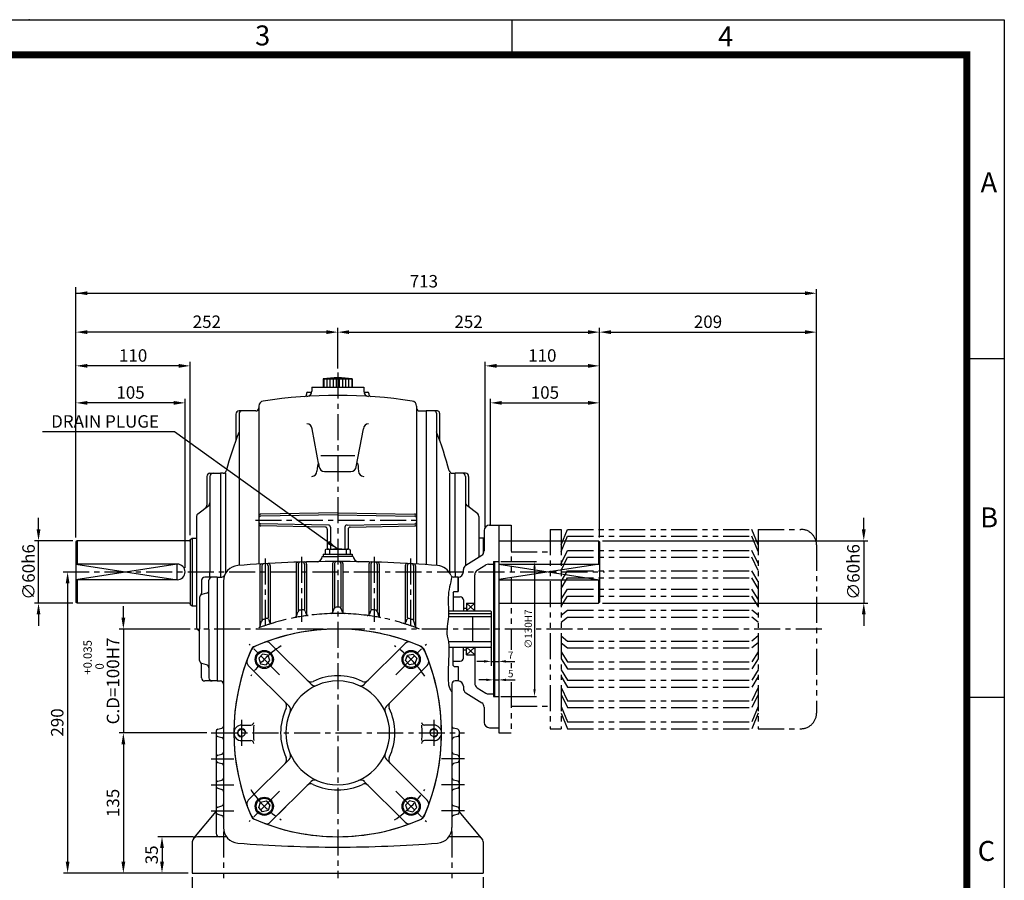
# Model space of a CAD drawing. Extents: x 5 to 1901, y 5 to 1311.
# Drawn here: x 953 to 1901, y 482 to 1311 of the extents above; entities that cross this region are included whole.
import ezdxf

# ---------------------------------------------------------------- set-up
doc = ezdxf.new("R2010")
doc.units = 0
doc.header["$LTSCALE"] = 20
doc.header["$MEASUREMENT"] = 0
for name, pattern in [('CENTER', [2, 1.25, -0.25, 0.25, -0.25]), ('DASHED', [0.75, 0.5, -0.25]), ('PHANTOM', [2.5, 1.25, -0.25, 0.25, -0.25, 0.25, -0.25])]:
    doc.linetypes.add(name, pattern=pattern)
doc.layers.get('0').update_dxf_attribs({"color": 1, "linetype": 'CONTINUOUS'})
for name, color, linetype in [('02', 1, 'PHANTOM'), ('1', 3, 'CONTINUOUS'), ('2', 1, 'DASHED'), ('3', 1, 'CENTER'), ('4', 1, 'PHANTOM')]:
    doc.layers.add(name, color=color, linetype=linetype)
doc.styles.add('ROMANS', font='romans.shx')
doc.styles.get("Standard").update_dxf_attribs({"font": 'simplex.shx'})
doc.dimstyles.get("Standard").update_dxf_attribs({"dimtxt": 0.18, "dimasz": 0.18, "dimexe": 0.18, "dimexo": 0.0625, "dimgap": 0.09, "dimtad": 0, "dimtih": 1, "dimtoh": 1, "dimdec": 4, "dimzin": 0, "dimtxsty": 'STANDARD', "dimcen": 0.09, "dimazin": 3, "dimtfac": 1, "dimtdec": 4, "dimtofl": 0, "dimtmove": 0, "dimatfit": 3, "dimtolj": 1, "dimtzin": 0})

msp = doc.modelspace()

# ---------------------------------------------------------------- linework, layer by layer
at = {"color": 2}
for p, q in [((5, 1310.6), (1901, 1310.6)), ((1427, 1276.38), (1427, 1310.24)), ((1901, 1310.6), (1901, 5)), ((1864.84, 984.2), (1901, 984.2)), ((1416.2, 788.75), (1450.68, 788.75)), ((1448.68, 781.75), (1448.68, 665.75)), ((1407.2, 688.46), (1407.2, 706.2)), ((1400.2, 692.6), (1393.2, 692.6)), ((1407.2, 692.6), (1414.2, 692.6)), ((1421.2, 692.6), (1429.74, 692.6)), ((1402.2, 674.79), (1395.2, 674.79)), ((1409.2, 674.79), (1414.2, 674.79)), ((1421.2, 674.79), (1429.95, 674.79)), ((1416.2, 658.75), (1450.68, 658.75)), ((1864.84, 658.16), (1901, 658.16))]:
    msp.add_line(p, q, dxfattribs=at)
for p, q in [((1007.2, 811.75), (1007.2, 1052.93)), ((1007.2, 1047.15), (1709.2, 1047.15)), ((1720.2, 1013.69), (1720.2, 1051.15)), ((1248.2, 1009.69), (1018.2, 1009.69)), ((1259.2, 974.75), (1259.2, 1013.69)), ((1270.2, 1009.69), (1500.2, 1009.69)), ((1511.2, 811.75), (1511.2, 1013.69)), ((1522.2, 1009.69), (1709.2, 1009.69)), ((1720.2, 808.75), (1720.2, 1013.69)), ((1106.2, 977.21), (1018.2, 977.21)), ((1117.2, 814.1), (1117.2, 981.21)), ((1401.2, 821.75), (1401.2, 981.21)), ((1412.2, 977.21), (1500.2, 977.21)), ((1101.2, 941.57), (1018.2, 941.57)), ((1112.2, 782.75), (1112.2, 945.57)), ((1406.2, 823.75), (1406.2, 945.57)), ((1417.2, 941.57), (1500.2, 941.57)), ((971.13, 819.75), (971.13, 830.75)), ((1765.69, 819.75), (1765.69, 830.75)), ((1004.2, 808.75), (967.13, 808.75)), ((971.13, 748.75), (971.13, 808.75)), ((1514.2, 808.75), (1769.69, 808.75)), ((1765.69, 808.75), (1765.69, 748.75)), ((1104.7, 786.25), (1007.2, 771.25)), ((1007.2, 786.25), (1104.7, 771.25)), ((1104.7, 771.25), (1104.7, 786.25)), ((1511.2, 786.25), (1414.2, 771.33)), ((1414.2, 786.17), (1511.2, 771.25)), ((999.14, 767.75), (999.14, 499.75)), ((1004.2, 748.75), (967.13, 748.75)), ((1052.82, 734.75), (1052.82, 745.75)), ((1514.2, 748.75), (1769.69, 748.75)), ((971.13, 737.75), (971.13, 726.75)), ((1765.69, 737.75), (1765.69, 726.75)), ((1117.2, 723.75), (1048.82, 723.75)), ((1052.82, 723.75), (1052.82, 623.75)), ((1133.2, 623.75), (1048.82, 623.75)), ((1052.82, 612.75), (1052.82, 499.75)), ((1052.82, 612.75), (1052.82, 601.75)), ((1120.2, 523.75), (1086.03, 523.75)), ((1090.03, 512.75), (1090.03, 499.75)), ((1048.82, 488.75), (995.14, 488.75)), ((1086.03, 488.75), (1048.82, 488.75)), ((1115.2, 488.75), (1086.03, 488.75)), ((1119.2, 484.75), (1119.2, 449.92)), ((1399.2, 484.75), (1399.2, 449.92))]:
    msp.add_line(p, q)
msp.add_lwpolyline([(42.08, 1276.74, 6.8, 6.8, 0), (1864.84, 1276.74, 6.8, 6.8, 0), (1864.84, 40.35, 6.8, 6.8, 0), (42.08, 40.35, 6.8, 6.8, 0), (42.08, 1280.14, 6.8, 6.8, 0)], format="xyseb")
msp.add_open_spline([(1369.19, 774.26), (1367.51, 767.63), (1364.76, 756.75), (1365.95, 743.74), (1365.94, 731.28), (1363.17, 721.27), (1365.92, 711.67), (1366.76, 697.3), (1364.45, 682.46), (1366.2, 667.33), (1368.35, 664.15), (1369.2, 663.12)], degree=3, knots=[0, 0, 0, 0, 20.333086, 33.341942, 38.842384, 57.795003, 62.986117, 68.506547, 100.780872, 108.474946, 112.49893, 112.49893, 112.49893, 112.49893])
msp.add_point((961.98, 1310.6), dxfattribs=at)
for points in [[(1018.2, 1048.98), (1018.2, 1045.32), (1007.2, 1047.15)], [(1709.2, 1048.98), (1709.2, 1045.32), (1720.2, 1047.15)], [(1018.2, 1011.52), (1018.2, 1007.85), (1007.2, 1009.69)], [(1248.2, 1011.52), (1248.2, 1007.85), (1259.2, 1009.69)], [(1270.2, 1011.52), (1270.2, 1007.85), (1259.2, 1009.69)], [(1500.2, 1011.52), (1500.2, 1007.85), (1511.2, 1009.69)], [(1522.2, 1011.52), (1522.2, 1007.85), (1511.2, 1009.69)], [(1709.2, 1011.52), (1709.2, 1007.85), (1720.2, 1009.69)], [(1018.2, 979.04), (1018.2, 975.38), (1007.2, 977.21)], [(1106.2, 979.04), (1106.2, 975.38), (1117.2, 977.21)], [(1412.2, 979.04), (1412.2, 975.38), (1401.2, 977.21)], [(1500.2, 979.04), (1500.2, 975.38), (1511.2, 977.21)], [(1018.2, 943.4), (1018.2, 939.74), (1007.2, 941.57)], [(1101.2, 943.4), (1101.2, 939.74), (1112.2, 941.57)], [(1417.2, 943.4), (1417.2, 939.74), (1406.2, 941.57)], [(1500.2, 943.4), (1500.2, 939.74), (1511.2, 941.57)], [(972.97, 819.75), (969.3, 819.75), (971.13, 808.75)], [(1763.85, 819.75), (1767.52, 819.75), (1765.69, 808.75)], [(997.3, 767.75), (1000.97, 767.75), (999.14, 778.75)], [(972.97, 737.75), (969.3, 737.75), (971.13, 748.75)], [(1763.85, 737.75), (1767.52, 737.75), (1765.69, 748.75)], [(1050.98, 734.75), (1054.65, 734.75), (1052.82, 723.75)], [(1050.98, 612.75), (1054.65, 612.75), (1052.82, 623.75)], [(1050.98, 612.75), (1054.65, 612.75), (1052.82, 623.75)], [(1088.2, 512.75), (1091.87, 512.75), (1090.03, 523.75)], [(997.3, 499.75), (1000.97, 499.75), (999.14, 488.75)], [(1050.98, 499.75), (1054.65, 499.75), (1052.82, 488.75)], [(1088.2, 499.75), (1091.87, 499.75), (1090.03, 488.75)]]:
    msp.add_solid(points)
for points in [[(1447.52, 781.75), (1449.85, 781.75), (1448.68, 788.75)], [(1400.2, 693.77), (1400.2, 691.43), (1407.2, 692.6)], [(1421.2, 693.77), (1421.2, 691.43), (1414.2, 692.6)], [(1402.2, 675.95), (1402.2, 673.62), (1409.2, 674.79)], [(1421.2, 675.95), (1421.2, 673.62), (1414.2, 674.79)], [(1447.52, 665.75), (1449.85, 665.75), (1448.68, 658.75)]]:
    msp.add_solid(points, dxfattribs=at)
at = {"layer": '02'}
msp.add_line((1474.44, 730.42), (1480.36, 735.29), dxfattribs=at)
at = {"layer": '1'}
for p, q in [((1245.2, 964.75), (1273.2, 964.75)), ((1245.2, 964.75), (1245.2, 956.75)), ((1245.7, 964.75), (1245.7, 956.75)), ((1248.7, 964.75), (1248.7, 956.75)), ((1251.7, 964.75), (1251.7, 956.75)), ((1254.7, 964.75), (1254.7, 956.75)), ((1257.7, 964.75), (1257.7, 956.75)), ((1260.7, 964.75), (1260.7, 956.75)), ((1263.7, 964.75), (1263.7, 956.75)), ((1266.7, 964.75), (1266.7, 956.75)), ((1269.7, 964.75), (1269.7, 956.75)), ((1272.7, 964.75), (1272.7, 956.75)), ((1273.2, 964.75), (1273.2, 956.75)), ((1229.2, 950.74), (1229.2, 949.69)), ((1230.2, 951.74), (1234, 951.74)), ((1234.2, 956.75), (1284.2, 956.75)), ((1234.2, 956.75), (1234.2, 952.82)), ((1284.2, 956.75), (1284.2, 952.82)), ((1284.4, 951.74), (1288.2, 951.74)), ((1289.2, 950.74), (1289.2, 949.69)), ((1161.2, 930.75), (1161.2, 905.76)), ((1180.2, 933.75), (1164.2, 933.75)), ((1164.2, 930.75), (1164.2, 784.98)), ((1183.2, 938.41), (1183.2, 786.34)), ((1335.2, 938.41), (1335.2, 786.34)), ((1338.2, 933.75), (1344.2, 933.75)), ((1344.2, 933.75), (1344.2, 785.74)), ((1355.2, 933.75), (1344.2, 933.75)), ((1354.2, 931.75), (1354.2, 784.98)), ((1357.2, 931.75), (1357.2, 905.48)), ((1241.45, 880.08), (1234.46, 916.58)), ((1276.96, 880.08), (1283.95, 916.58)), ((1242.86, 890.9), (1275.55, 890.9)), ((1136.2, 873.75), (1146.2, 873.75)), ((1146.2, 873.75), (1146.2, 773.75)), ((1148.9, 873.75), (1146.2, 873.75)), ((1151.2, 873.75), (1151.2, 777.42)), ((1246.44, 875.36), (1271.97, 875.36)), ((1367.2, 778.75), (1367.2, 873.75)), ((1369.51, 873.75), (1372.2, 873.75)), ((1382.2, 873.75), (1372.2, 873.75)), ((1372.2, 778.75), (1372.2, 873.75)), ((1133.2, 870.75), (1133.2, 842.92)), ((1136.2, 870.75), (1136.2, 778.75)), ((1382.2, 870.75), (1382.2, 785)), ((1385.2, 870.75), (1385.2, 842.92)), ((1124.37, 834.65), (1135.03, 842.85)), ((1259.2, 835.75), (1185.17, 834.46)), ((1259.2, 835.75), (1333.24, 834.46)), ((1394.03, 834.65), (1383.37, 842.85)), ((1123.2, 832.27), (1123.2, 738.75)), ((1259.2, 833.75), (1185.17, 832.46)), ((1250.24, 823.91), (1185.17, 825.04)), ((1259.2, 833.75), (1333.24, 832.46)), ((1268.17, 823.91), (1333.24, 825.04)), ((1395.2, 832.27), (1395.2, 793.12)), ((1247.24, 821.96), (1185.17, 823.04)), ((1249.2, 819.96), (1249.2, 800.75)), ((1252.2, 821.91), (1252.2, 800.75)), ((1266.2, 821.91), (1266.2, 800.75)), ((1269.2, 819.96), (1269.2, 800.75)), ((1271.17, 821.96), (1333.24, 823.04)), ((1400.2, 818.75), (1400.2, 799.02)), ((1405.2, 823.75), (1414.2, 823.75)), ((1414.2, 823.75), (1414.2, 628.75)), ((1008.2, 808.75), (1007.2, 807.75)), ((1007.2, 807.75), (1007.2, 749.75)), ((1116.2, 808.75), (1008.2, 808.75)), ((1008.2, 808.75), (1008.2, 786.25)), ((1117.2, 810.1), (1119.2, 811.25)), ((1117.2, 810.1), (1117.2, 747.41)), ((1119.2, 811.25), (1119.2, 746.25)), ((1119.2, 811.25), (1123.2, 811.25)), ((1399.2, 811.25), (1395.2, 811.25)), ((1399.2, 811.25), (1399.2, 796.02)), ((1400.2, 810.67), (1399.2, 811.25)), ((1414.2, 808.75), (1510.2, 808.75)), ((1510.2, 808.75), (1510.2, 786.25)), ((1510.2, 808.75), (1511.2, 807.75)), ((1511.2, 807.75), (1511.2, 749.75)), ((1247.75, 800.43), (1247.2, 800.12)), ((1247.2, 800.12), (1247.2, 795.75)), ((1249.2, 800.75), (1269.2, 800.75)), ((1251.2, 800.12), (1251.2, 795.75)), ((1267.2, 800.12), (1267.2, 795.75)), ((1270.65, 800.43), (1271.2, 800.12)), ((1271.2, 800.12), (1271.2, 795.75)), ((1244.2, 793.75), (1244.2, 793.58)), ((1244.2, 793.75), (1259.2, 793.75)), ((1245.2, 795.75), (1273.2, 795.75)), ((1245.2, 795.75), (1245.2, 793.75)), ((1274.2, 793.75), (1259.2, 793.75)), ((1273.2, 795.75), (1273.2, 793.75)), ((1274.2, 793.75), (1274.2, 793.58)), ((1382.55, 785.22), (1397.85, 794.78)), ((1409.2, 788.75), (1409.2, 658.75)), ((1409.2, 788.75), (1414.2, 788.75)), ((1410.2, 788.75), (1410.2, 658.75)), ((1410.2, 788.75), (1414.2, 788.75)), ((1104.7, 786.25), (1007.2, 786.25)), ((1136.2, 773.75), (1136.2, 778.75)), ((1184.2, 784.52), (1184.2, 725.64)), ((1186.2, 784.65), (1186.2, 732.46)), ((1192.2, 784.76), (1192.2, 734.46)), ((1194.2, 784.88), (1194.2, 729.62)), ((1219.2, 786.15), (1219.2, 735.48)), ((1221.2, 786.21), (1221.2, 741.57)), ((1227.2, 786.27), (1227.2, 742.53)), ((1229.2, 786.32), (1229.2, 737.39)), ((1254.2, 786.75), (1254.2, 739.29)), ((1256.2, 786.75), (1256.2, 744.84)), ((1262.2, 786.75), (1262.2, 744.84)), ((1264.2, 786.75), (1264.2, 739.29)), ((1289.2, 786.32), (1289.2, 737.39)), ((1291.2, 786.27), (1291.2, 742.53)), ((1297.2, 786.21), (1297.2, 741.57)), ((1299.2, 786.15), (1299.2, 735.48)), ((1324.2, 784.88), (1324.2, 729.62)), ((1326.2, 784.76), (1326.2, 734.46)), ((1332.2, 784.65), (1332.2, 732.46)), ((1334.2, 784.52), (1334.2, 725.64)), ((1367.2, 778.75), (1367.2, 777.42)), ((1372.2, 778.75), (1372.2, 773.75)), ((1380.2, 778.75), (1380.2, 780.98)), ((1393.55, 780.3), (1401.85, 785.49)), ((1404.5, 786.25), (1409.2, 786.25)), ((1414.2, 786.25), (1511.2, 786.25)), ((1104.7, 771.25), (1007.2, 771.25)), ((1008.2, 771.25), (1008.2, 748.75)), ((1128.2, 770.75), (1128.2, 758.44)), ((1143.2, 773.75), (1131.2, 773.75)), ((1135.2, 723.75), (1135.2, 770.75)), ((1143.2, 773.75), (1143.2, 673.75)), ((1143.2, 773.75), (1147.54, 773.75)), ((1149.2, 769.94), (1149.2, 532.57)), ((1375.2, 773.75), (1370.86, 773.75)), ((1375.2, 773.75), (1373.18, 773.75)), ((1375.2, 759.75), (1375.2, 773.75)), ((1375.2, 773.75), (1375.2, 759.75)), ((1375.2, 773.75), (1375.2, 773.75)), ((1375.2, 773.75), (1375.2, 773.75)), ((1391.2, 741.25), (1391.2, 776.06)), ((1414.2, 771.25), (1511.2, 771.25)), ((1510.2, 771.25), (1510.2, 748.75)), ((1135.2, 760.81), (1135.19, 760.8)), ((1370.2, 758.75), (1371.2, 759.75)), ((1370.2, 758.75), (1370.2, 741.25)), ((1371.2, 759.75), (1375.2, 759.75)), ((1008.2, 748.75), (1007.2, 749.75)), ((1126.2, 753.97), (1126.2, 723.75)), ((1133.01, 758.14), (1128.4, 756.86)), ((1370.2, 754.75), (1377.2, 754.75)), ((1380.2, 751.75), (1380.2, 741.25)), ((1510.2, 748.75), (1511.2, 749.75)), ((1116.2, 748.75), (1008.2, 748.75)), ((1117.2, 747.41), (1119.2, 746.25)), ((1119.2, 746.25), (1123.2, 746.25)), ((1219.55, 736.15), (1220.84, 740.39)), ((1227.74, 740.95), (1228.67, 738.21)), ((1254.64, 740.04), (1255.76, 743.47)), ((1263.77, 740.04), (1262.65, 743.47)), ((1290.66, 740.95), (1289.73, 738.21)), ((1298.85, 736.15), (1297.56, 740.39)), ((1365.9, 741.25), (1406.2, 741.25)), ((1380.2, 743.75), (1383.2, 743.75)), ((1383.2, 748.75), (1391.2, 741.25)), ((1391.2, 748.75), (1383.2, 741.25)), ((1383.2, 748.75), (1383.2, 741.25)), ((1383.2, 748.75), (1391.2, 748.75)), ((1406.2, 741.25), (1407.2, 740.25)), ((1407.2, 707.25), (1407.2, 740.25)), ((1414.2, 748.75), (1510.2, 748.75)), ((1123.2, 738.75), (1123.2, 725.23)), ((1184.47, 726.23), (1185.92, 731.45)), ((1192.84, 732.61), (1193.57, 730.52)), ((1325.56, 732.61), (1324.84, 730.52)), ((1333.93, 726.23), (1332.48, 731.45)), ((1365.83, 735.75), (1407.2, 735.75)), ((1365.87, 738.75), (1407.2, 738.75)), ((1389.35, 711.75), (1389.35, 735.75)), ((1124.37, 722.85), (1126.2, 721.44)), ((1126.2, 693.53), (1126.2, 723.75)), ((1135.2, 723.75), (1135.2, 676.75)), ((1365.7, 711.75), (1407.2, 711.75)), ((1233.58, 670.59), (1194.29, 709.88)), ((1284.82, 670.59), (1324.12, 709.88)), ((1366.18, 706.25), (1406.2, 706.25)), ((1370.2, 688.75), (1370.2, 706.25)), ((1380.2, 695.75), (1380.2, 706.25)), ((1380.2, 703.75), (1383.2, 703.75)), ((1391.2, 698.75), (1383.2, 706.25)), ((1383.2, 698.75), (1391.2, 706.25)), ((1383.2, 698.75), (1383.2, 706.25)), ((1391.2, 706.25), (1391.2, 671.44)), ((1407.2, 707.25), (1406.2, 706.25)), ((1370.2, 692.75), (1377.2, 692.75)), ((1383.2, 698.75), (1391.2, 698.75)), ((1128.2, 676.75), (1128.2, 689.06)), ((1133.01, 689.36), (1128.4, 690.64)), ((1135.2, 686.69), (1135.19, 686.7)), ((1212.37, 649.37), (1173.08, 688.66)), ((1306.04, 649.37), (1345.33, 688.66)), ((1370.2, 688.75), (1371.2, 687.75)), ((1371.2, 687.75), (1375.2, 687.75)), ((1375.2, 687.75), (1375.2, 673.75)), ((1375.2, 687.75), (1375.2, 673.75)), ((1143.2, 673.75), (1131.2, 673.75)), ((1143.2, 673.75), (1146.2, 673.75)), ((1375.2, 673.75), (1372.2, 673.75)), ((1369.2, 670.75), (1369.2, 532.57)), ((1380.2, 668.75), (1380.2, 666.52)), ((1393.55, 667.2), (1401.85, 662.01)), ((1382.55, 662.28), (1397.85, 652.72)), ((1404.5, 661.25), (1409.2, 661.25)), ((1409.2, 658.75), (1414.2, 658.75)), ((1410.2, 658.75), (1414.2, 658.75)), ((1400.2, 648.48), (1400.2, 633.75)), ((1143.65, 627.17), (1147.75, 628.34)), ((1166.7, 631.25), (1175.61, 631.25)), ((1351.7, 631.25), (1342.8, 631.25)), ((1374.75, 627.17), (1370.65, 628.34)), ((1405.2, 628.75), (1414.2, 628.75)), ((1142.2, 625.24), (1142.2, 526.75)), ((1143.65, 620.34), (1147.75, 619.17)), ((1166.7, 616.25), (1175.61, 616.25)), ((1351.7, 616.25), (1342.8, 616.25)), ((1374.75, 620.34), (1370.65, 619.17)), ((1376.2, 625.24), (1376.2, 547.26)), ((1143.65, 602.17), (1147.75, 603.34)), ((1212.37, 598.13), (1173.08, 558.84)), ((1306.04, 598.13), (1345.33, 558.84)), ((1374.75, 602.17), (1370.65, 603.34)), ((1143.65, 595.34), (1147.75, 594.17)), ((1374.75, 595.34), (1370.65, 594.17)), ((1143.65, 577.17), (1147.75, 578.34)), ((1374.75, 577.17), (1370.65, 578.34)), ((1143.65, 570.34), (1147.75, 569.17)), ((1233.58, 576.92), (1194.29, 537.62)), ((1284.82, 576.92), (1324.12, 537.62)), ((1374.75, 570.34), (1370.65, 569.17)), ((1143.65, 552.17), (1147.75, 553.34)), ((1374.75, 552.17), (1370.65, 553.34)), ((1120.67, 522.29), (1142.2, 547.95)), ((1143.65, 545.34), (1147.75, 544.17)), ((1374.75, 545.34), (1370.65, 544.17)), ((1397.74, 522.29), (1376.2, 547.95)), ((1152.07, 523.75), (1124.2, 523.75)), ((1394.2, 523.75), (1366.34, 523.75)), ((1119.2, 518.75), (1119.2, 488.75)), ((1399.2, 518.75), (1399.2, 488.75)), ((1119.2, 488.75), (1399.2, 488.75))]:
    msp.add_line(p, q, dxfattribs=at)
for points in [[(1193.87, 693.32), (1192.17, 698.55), (1186.79, 699.69), (1183.11, 695.6), (1184.81, 690.37), (1190.19, 689.23)], [(1324.54, 693.32), (1326.24, 698.55), (1331.61, 699.69), (1335.29, 695.6), (1333.59, 690.37), (1328.21, 689.23)], [(1193.87, 554.18), (1192.17, 548.95), (1186.79, 547.81), (1183.11, 551.9), (1184.81, 557.13), (1190.19, 558.27)], [(1324.54, 554.18), (1326.24, 548.95), (1331.61, 547.81), (1335.29, 551.9), (1333.59, 557.13), (1328.21, 558.27)]]:
    msp.add_lwpolyline(points, close=True, dxfattribs=at)
for centre, radius in [((1188.49, 694.46), 8.75), ((1188.49, 694.46), 7.75), ((1329.91, 694.46), 8.75), ((1329.91, 694.46), 7.75), ((1166.7, 623.75), 3.5), ((1351.7, 623.75), 3.5), ((1188.49, 553.04), 8.75), ((1188.49, 553.04), 7.75), ((1329.91, 553.04), 8.75), ((1329.91, 553.04), 7.75)]:
    msp.add_circle(centre, radius, dxfattribs=at)
for centre, radius, start, end in [((1259.2, 867.25), 98.5, 81.82877, 98.17123), ((1259.2, 468.75), 480, 81.40357, 98.59643), ((1227.2, 949.69), 2, 273.80667, 0), ((1230.2, 950.74), 1, 90, 180), ((1229.2, 952.82), 5, 273.54633, 0), ((1289.2, 952.82), 5, 180, 266.45367), ((1288.2, 950.74), 1, 0, 90), ((1291.2, 949.69), 2, 180, 266.19333), ((1188.2, 938.41), 5, 98.59643, 180), ((1330.2, 938.41), 5, 0, 81.40357), ((1164.2, 930.75), 3, 90, 180), ((1167.2, 930.75), 3, 90, 180), ((1180.2, 936.75), 3, 270, 0), ((1338.2, 936.75), 3, 180, 270), ((1352.2, 931.75), 2, 0, 90), ((1355.2, 931.75), 2, 0, 90), ((1229.47, 916.31), 5, 3.11401, 90), ((1288.94, 916.31), 5, 90, 176.88599), ((1511.55, 778.75), 372.66, 158.76082, 164.878), ((1006.86, 778.75), 372.66, 15.122, 21.23918), ((1136.2, 870.75), 3, 90, 180), ((1139.2, 870.75), 3, 90, 180), ((1148.9, 876.75), 3, 270, 344.878), ((1234.2, 875.76), 5, 270, 0), ((1246.44, 880.36), 5, 183.11401, 270), ((1271.97, 880.36), 5, 270, 356.88599), ((1284.2, 875.76), 5, 180, 270), ((1369.51, 876.75), 3, 195.122, 270), ((1379.2, 870.75), 3, 360, 90), ((1382.2, 870.75), 3, 0, 90), ((1133.2, 845.23), 3, 307.56859, 0), ((1385.2, 845.23), 3, 180, 232.43141), ((1126.2, 832.27), 3, 127.56859, 180), ((1130.2, 842.92), 3, 307.56859, 360), ((1185.2, 832.46), 2, 91, 180), ((1333.2, 832.46), 2, 360, 89), ((1388.2, 842.92), 3, 180, 232.43141), ((1392.2, 832.27), 3, 0, 52.43141), ((1185.2, 830.46), 2, 91, 180), ((1185.2, 827.04), 2, 180, 269), ((1185.2, 825.04), 2, 180, 269), ((1333.2, 830.46), 2, 0, 89), ((1333.2, 827.04), 2, 271, 0), ((1333.2, 825.04), 2, 271, 0), ((1247.2, 819.96), 2, 0, 89), ((1250.2, 821.91), 2, 0, 89), ((1268.2, 821.91), 2, 91, 180), ((1271.2, 819.96), 2, 91, 180), ((1405.2, 818.75), 5, 90, 180), ((1116.2, 809.75), 1, 270, 0), ((1249.2, 797.29), 3.46, 54.73561, 114.73561), ((1259.2, 750.09), 50.66, 80.91372, 99.08628), ((1269.2, 797.29), 3.46, 65.26439, 125.26439), ((1395.2, 799.02), 5, 302.00538, 0), ((1259.2, -411.25), 1200, 90, 94.59827), ((1192.2, 784.88), 2, 0, 93.20603), ((1221.2, 786.15), 2, 91.8177, 180), ((1223.2, 786.21), 2, 91.722, 180), ((1225.2, 786.27), 2, 0, 91.62631), ((1227.2, 786.32), 2, 0, 91.53062), ((1239.2, 793.58), 5, 270.95101, 0), ((1256.2, 786.75), 2, 90.14348, 180), ((1258.2, 786.75), 2, 90.04783, 180), ((1259.2, -411.25), 1200, 85.40173, 90), ((1260.2, 786.75), 2, 0, 89.95217), ((1262.2, 786.75), 2, 0, 89.85652), ((1279.2, 793.58), 5, 180, 269.04899), ((1291.2, 786.32), 2, 88.46938, 180), ((1293.2, 786.27), 2, 88.37369, 180), ((1295.2, 786.21), 2, 0, 88.278), ((1297.2, 786.15), 2, 0, 88.1823), ((1326.2, 784.88), 2, 86.79397, 180), ((1104.7, 778.75), 7.5, 270, 90), ((1164.2, 769.94), 15, 94.59827, 180), ((1186.2, 784.52), 2, 93.49348, 180), ((1188.2, 784.65), 2, 93.39765, 180), ((1190.2, 784.76), 2, 0, 93.30183), ((1328.2, 784.76), 2, 86.69817, 180), ((1330.2, 784.65), 2, 360, 86.60235), ((1332.2, 784.52), 2, 0, 86.50652), ((1354.2, 769.94), 15, 22.24477, 85.40173), ((1375.2, 778.75), 5, 270, 0), ((1385.2, 780.98), 5, 122.00538, 180), ((1396.2, 776.06), 5, 122.00538, 180), ((1404.5, 781.25), 5, 90, 122.00538), ((1131.2, 770.75), 3, 90, 180), ((1138.2, 770.75), 3, 90, 180), ((1147.54, 776.75), 3, 270, 337.75523), ((1370.86, 776.75), 3, 202.24477, 270), ((1125.2, 758.44), 3, 311.81031, 0), ((1132.2, 761.03), 3, 285.52411, 0), ((1129.2, 753.97), 3, 105.52411, 180), ((1377.2, 751.75), 3, 0, 90), ((1116.2, 747.75), 1, 0, 90), ((1222.76, 739.81), 2, 99.57494, 163.07294), ((1259.2, 523.75), 221.11, 98.75642, 99.57494), ((1225.85, 740.3), 2, 18.77548, 98.75642), ((1252.74, 740.65), 2, 271.70719, 341.97314), ((1257.66, 742.85), 2, 90.40343, 161.97314), ((1259.2, 523.75), 221.11, 90, 90.40343), ((1259.2, 523.75), 221.11, 89.59657, 90), ((1260.75, 742.85), 2, 18.02686, 89.59657), ((1265.67, 740.65), 2, 198.02686, 268.29281), ((1292.56, 740.3), 2, 81.24358, 161.22452), ((1259.2, 523.75), 221.11, 80.42506, 81.24358), ((1295.65, 739.81), 2, 16.92706, 80.42506), ((1187.85, 730.92), 2, 109.0051, 164.50673), ((1259.2, 523.75), 221.11, 108.14877, 109.0051), ((1190.95, 731.96), 2, 19.10748, 108.14877), ((1195.46, 731.18), 2, 199.10748, 287.08294), ((1259.2, 523.75), 215, 97.5834, 101.04212), ((1217.64, 736.73), 2, 281.04212, 343.07294), ((1230.57, 738.85), 2, 198.77548, 277.5834), ((1259.2, 523.75), 215, 90, 91.70719), ((1259.2, 523.75), 215, 88.29281, 90), ((1287.84, 738.85), 2, 262.4166, 341.22452), ((1259.2, 523.75), 215, 78.95788, 82.4166), ((1300.76, 736.73), 2, 196.92706, 258.95788), ((1322.95, 731.18), 2, 252.91706, 340.89252), ((1327.45, 731.96), 2, 71.85123, 160.89252), ((1259.2, 523.75), 221.11, 70.9949, 71.85123), ((1330.56, 730.92), 2, 15.49327, 70.9949), ((1126.2, 725.23), 3, 180, 232.43141), ((1259.2, 523.75), 200, 66.26112, 113.96504), ((1259.2, 523.75), 200, 90, 113.15102), ((1259.2, 523.75), 215, 107.08294, 110.68626), ((1182.55, 726.76), 2, 290.68626, 344.50673), ((1259.2, 523.75), 200, 66.84898, 90), ((1259.2, 523.75), 215, 69.31374, 72.91706), ((1335.86, 726.76), 2, 195.49327, 249.31374), ((1190.75, 706.34), 5, 45, 110.54988), ((1327.65, 706.34), 5, 69.45012, 135), ((1359.2, 623.75), 200, 156.03496, 203.96504), ((1359.2, 623.75), 200, 156.84898, 203.15102), ((1184.5, 698.45), 10, 113.15102, 156.84898), ((1179.19, 703.77), 3, 113.96504, 156.03496), ((1333.9, 698.45), 10, 23.15102, 66.84898), ((1337.7, 702.25), 5, 23.73888, 66.26112), ((1159.2, 623.75), 200, 0, 23.73888), ((1159.2, 623.75), 200, 336.84898, 23.15102), ((1129.2, 693.53), 3, 180, 254.47589), ((1176.61, 692.2), 5, 159.45012, 225), ((1341.79, 692.2), 5, 315, 20.54988), ((1377.2, 695.75), 3, 270, 0), ((1125.2, 689.06), 3, 0, 48.18969), ((1132.2, 686.47), 3, 0, 74.47589), ((1131.2, 676.75), 3, 180, 270), ((1138.2, 676.75), 3, 180, 270), ((1146.2, 670.75), 3, 0, 90), ((1259.2, 623.75), 50, 0, 180), ((1233.34, 677.89), 5, 225, 295.52878), ((1259.2, 623.75), 55, 64.47122, 115.52878), ((1285.06, 677.89), 5, 244.47122, 315), ((1372.2, 670.75), 3, 90, 180), ((1375.2, 668.75), 5, 0, 90), ((1237.12, 674.12), 5, 225, 293.67631), ((1281.29, 674.12), 5, 246.32369, 315), ((1385.2, 666.52), 5, 180, 237.99462), ((1396.2, 671.44), 5, 180, 237.99462), ((1404.5, 666.25), 5, 237.99462, 270), ((1259.2, 623.75), 55, 154.47122, 180), ((1205.06, 649.61), 5, 334.47122, 45), ((1208.83, 645.84), 5, 336.32369, 45), ((1309.57, 645.84), 5, 135, 203.67631), ((1313.34, 649.61), 5, 135, 205.52878), ((1259.2, 623.75), 55, 334.47122, 25.52878), ((1395.2, 648.48), 5, 0, 57.99462), ((1144.2, 625.24), 2, 105.9454, 180), ((1147.2, 630.26), 2, 285.9454, 0), ((1166.7, 623.75), 7.5, 90, 270), ((1166.7, 623.75), 4, 353.97382, 280.07444), ((1175.61, 634.25), 3, 270, 352.84066), ((1259.2, 623.75), 81.25, 174.70362, 185.29638), ((1342.8, 634.25), 3, 187.15934, 270), ((1259.2, 623.75), 81.25, 354.70362, 5.29638), ((1351.7, 623.75), 4, 259.92556, 186.02618), ((1351.7, 623.75), 7.5, 270, 90), ((1371.2, 630.26), 2, 180, 254.0546), ((1374.2, 625.24), 2, 360, 74.0546), ((1405.2, 633.75), 5, 180, 270), ((1144.2, 622.26), 2, 180, 254.0546), ((1147.2, 617.24), 2, 0, 74.0546), ((1175.61, 613.25), 3, 7.15934, 90), ((1259.2, 623.75), 55, 180, 205.52878), ((1259.2, 623.75), 50, 180, 0), ((1342.8, 613.25), 3, 90, 172.84066), ((1159.2, 623.75), 200, 336.26112, 0), ((1371.2, 617.24), 2, 105.9454, 180), ((1374.2, 622.26), 2, 285.9454, 360), ((1144.2, 600.24), 2, 105.9454, 180), ((1144.2, 597.26), 2, 180, 254.0546), ((1147.2, 605.26), 2, 285.9454, 0), ((1205.06, 597.89), 5, 315, 25.52878), ((1208.83, 601.66), 5, 315, 23.67631), ((1309.57, 601.66), 5, 156.32369, 225), ((1313.34, 597.89), 5, 154.47122, 225), ((1371.2, 605.26), 2, 180, 254.0546), ((1374.2, 600.24), 2, 360, 74.0546), ((1374.2, 597.26), 2, 285.9454, 360), ((1147.2, 592.24), 2, 0, 74.0546), ((1371.2, 592.24), 2, 105.9454, 180), ((1147.2, 580.26), 2, 285.9454, 0), ((1237.12, 573.38), 5, 66.32369, 135), ((1281.29, 573.38), 5, 45, 113.67631), ((1371.2, 580.26), 2, 180, 254.0546), ((1144.2, 575.24), 2, 105.9454, 180), ((1144.2, 572.26), 2, 180, 254.0546), ((1147.2, 567.24), 2, 0, 74.0546), ((1233.34, 569.61), 5, 64.47122, 135), ((1259.2, 623.75), 55, 244.47122, 295.52878), ((1285.06, 569.61), 5, 45, 115.52878), ((1371.2, 567.24), 2, 105.9454, 180), ((1374.2, 575.24), 2, 360, 74.0546), ((1374.2, 572.26), 2, 285.9454, 360), ((1144.2, 550.24), 2, 105.9454, 180), ((1147.2, 555.26), 2, 285.9454, 0), ((1176.61, 555.3), 5, 135, 200.54988), ((1341.79, 555.3), 5, 339.45012, 45), ((1371.2, 555.26), 2, 180, 254.0546), ((1374.2, 550.24), 2, 360, 74.0546), ((1144.2, 547.26), 2, 180, 254.0546), ((1147.2, 542.24), 2, 0, 74.0546), ((1184.5, 549.05), 10, 203.15102, 246.84898), ((1179.19, 543.73), 3, 203.96504, 246.03496), ((1259.2, 723.75), 200, 246.03496, 293.73888), ((1333.9, 549.05), 10, 293.15102, 336.84898), ((1337.7, 545.25), 5, 293.73888, 336.26112), ((1371.2, 542.24), 2, 105.9454, 180), ((1374.2, 547.26), 2, 285.9454, 360), ((1164.2, 532.57), 15, 180, 265.40173), ((1259.2, 723.75), 200, 246.84898, 270), ((1190.75, 541.16), 5, 249.45012, 315), ((1259.2, 723.75), 200, 270, 293.15102), ((1327.65, 541.16), 5, 225, 290.54988), ((1354.2, 532.57), 15, 274.59827, 0), ((1124.2, 518.75), 5, 90, 180), ((1145.2, 526.75), 3, 180, 270), ((1394.2, 518.75), 5, 0, 90), ((1259.2, 1713.75), 1200, 265.40173, 270), ((1259.2, 1713.75), 1200, 270, 274.59827)]:
    msp.add_arc(centre, radius, start, end, dxfattribs=at)
msp.add_ellipse((1240.41, 870.76), major_axis=(0.13, 12.87), ratio=0.105982, start_param=-0.760108, end_param=1.17304, dxfattribs=at)
at = {"layer": '1', "extrusion": (0, 0, -1)}
msp.add_ellipse((1278, 870.76), major_axis=(-0.13, 12.87), ratio=0.105982, start_param=-0.760108, end_param=1.17304, dxfattribs=at)
at = {"layer": '2'}
for p, q in [((1188.13, 573.89), (1179.65, 565.41)), ((1209.34, 552.67), (1200.87, 544.2))]:
    msp.add_line(p, q, dxfattribs=at)
at = {"layer": '3'}
for p, q in [((1259.2, 970.75), (1259.2, 483.75)), ((1179.96, 828.75), (1338.44, 828.75)), ((1189.2, 791.72), (1189.2, 721.74)), ((1224.2, 793.24), (1224.2, 730.81)), ((1294.2, 793.24), (1294.2, 730.81)), ((1329.2, 791.72), (1329.2, 721.74)), ((994.79, 778.75), (1516.2, 778.75)), ((1725.2, 723.75), (1121.2, 723.75)), ((1203.16, 679.8), (1173.83, 709.13)), ((1315.25, 679.8), (1344.58, 709.13)), ((1166.7, 636.25), (1166.7, 611.25)), ((1351.7, 636.25), (1351.7, 611.25)), ((1137.2, 623.75), (1381.2, 623.75)), ((1137.2, 598.75), (1159.2, 598.75)), ((1381.2, 598.75), (1359.2, 598.75)), ((1137.2, 573.75), (1159.2, 573.75)), ((1381.2, 573.75), (1359.2, 573.75)), ((1203.16, 567.7), (1173.83, 538.38)), ((1315.25, 567.7), (1344.58, 538.38)), ((1137.2, 548.75), (1159.2, 548.75)), ((1381.2, 548.75), (1359.2, 548.75)), ((1149.2, 528.75), (1149.2, 483.75)), ((1369.2, 528.75), (1369.2, 483.75))]:
    msp.add_line(p, q, dxfattribs=at)
for start, end in [(123.09641, 146.90359), (33.09641, 56.90359), (213.09641, 236.90359), (303.09641, 326.90359)]:
    msp.add_arc((1259.2, 623.75), 100, start, end, dxfattribs=at)
at = {"layer": '4'}
for p, q in [((1414.2, 823.75), (1426.2, 823.75)), ((1426.2, 823.75), (1426.2, 703.87)), ((1463.63, 819.75), (1463.63, 627.75)), ((1463.63, 819.75), (1474.44, 819.75)), ((1474.44, 819.75), (1474.44, 627.75)), ((1474.44, 804.88), (1480.36, 819.75)), ((1480.36, 819.75), (1658.07, 819.75)), ((1663.99, 804.88), (1658.07, 819.75)), ((1663.99, 819.75), (1663.99, 627.75)), ((1663.99, 819.75), (1705.2, 819.75)), ((1474.44, 798.28), (1480.36, 813.16)), ((1480.36, 813.16), (1658.07, 813.16)), ((1663.99, 798.28), (1658.07, 813.16)), ((1426.2, 798.15), (1463.63, 798.15)), ((1474.44, 786.71), (1480.36, 799.47)), ((1480.36, 799.47), (1658.07, 799.47)), ((1663.99, 786.71), (1658.07, 799.47)), ((1720.2, 804.75), (1720.2, 642.75)), ((1474.44, 780.11), (1480.36, 792.88)), ((1480.36, 792.88), (1658.07, 792.88)), ((1663.99, 780.11), (1658.07, 792.88)), ((1474.44, 769.53), (1480.36, 779.67)), ((1480.36, 779.67), (1658.07, 779.67)), ((1663.99, 769.53), (1658.07, 779.67)), ((1474.44, 762.94), (1480.36, 773.07)), ((1480.36, 773.07), (1658.07, 773.07)), ((1663.99, 762.94), (1658.07, 773.07)), ((1474.44, 752.4), (1480.36, 762)), ((1480.36, 762), (1658.07, 762)), ((1663.99, 752.4), (1658.07, 762)), ((1474.44, 745.8), (1480.36, 755.41)), ((1480.36, 755.41), (1658.07, 755.41)), ((1663.99, 745.8), (1658.07, 755.41)), ((1474.44, 737.01), (1480.36, 741.88)), ((1480.36, 741.88), (1658.07, 741.88)), ((1663.99, 737.01), (1658.07, 741.88)), ((1480.36, 735.29), (1658.07, 735.29)), ((1663.99, 730.42), (1658.07, 735.29)), ((1474.44, 717.08), (1480.36, 712.21)), ((1480.36, 712.21), (1658.07, 712.21)), ((1663.99, 717.08), (1658.07, 712.21)), ((1474.44, 710.48), (1480.36, 705.62)), ((1474.44, 701.7), (1480.36, 692.09)), ((1480.36, 705.62), (1658.07, 705.62)), ((1663.99, 710.48), (1658.07, 705.62)), ((1663.99, 701.7), (1658.07, 692.09)), ((1474.44, 695.1), (1480.36, 685.5)), ((1480.36, 692.09), (1658.07, 692.09)), ((1663.99, 695.1), (1658.07, 685.5)), ((1426.2, 690.74), (1426.2, 686.12)), ((1474.44, 684.56), (1480.36, 674.43)), ((1480.36, 685.5), (1658.07, 685.5)), ((1663.99, 684.56), (1658.07, 674.43)), ((1474.44, 677.96), (1480.36, 667.83)), ((1480.36, 674.43), (1658.07, 674.43)), ((1663.99, 677.96), (1658.07, 667.83)), ((1426.2, 672.74), (1426.2, 623.75)), ((1474.44, 667.39), (1480.36, 654.62)), ((1480.36, 667.83), (1658.07, 667.83)), ((1663.99, 667.39), (1658.07, 654.62)), ((1474.44, 660.79), (1480.36, 648.03)), ((1480.36, 654.62), (1658.07, 654.62)), ((1663.99, 660.79), (1658.07, 648.03)), ((1426.2, 649.34), (1463.63, 649.34)), ((1474.44, 649.21), (1480.36, 634.34)), ((1480.36, 648.03), (1658.07, 648.03)), ((1663.99, 649.21), (1658.07, 634.34)), ((1474.44, 642.62), (1480.36, 627.75)), ((1663.99, 642.62), (1658.07, 627.75)), ((1414.2, 628.75), (1414.2, 623.75)), ((1463.63, 627.75), (1474.44, 627.75)), ((1480.36, 634.34), (1658.07, 634.34)), ((1480.36, 627.75), (1658.07, 627.75)), ((1663.99, 627.75), (1705.2, 627.75)), ((1414.2, 623.75), (1426.2, 623.75))]:
    msp.add_line(p, q, dxfattribs=at)
for centre, radius, start, end in [((1705.2, 804.75), 15, 0, 90), ((1259.2, 523.75), 215, 90, 111.5289), ((1259.2, 523.75), 215, 68.4711, 90), ((1705.2, 642.75), 15, 270, 0)]:
    msp.add_arc(centre, radius, start, end, dxfattribs=at)

# ---------------------------------------------------------------- texts
at = {"color": 3}
for s, p in [('3', (1179.67, 1285.84)), ('4', (1625.43, 1284.85)), ('A', (1878.16, 1144.34)), ('B', (1877.82, 821.67)), ('C', (1875.35, 500.45))]:
    msp.add_text(s, height=19.2, dxfattribs=at).set_placement(p)
at = {"char_height": 12, "style": 'ROMANS'}
for s, insert, attachment_point in [('713', (1342.15, 1057.15), 5), ('\\A1;252', (1133.2, 1019.69), 5), ('\\A1;252', (1385.2, 1019.69), 5), ('\\A1;209', (1615.7, 1019.69), 5), ('\\A1;110', (1062.2, 987.21), 5), ('\\A1;110', (1456.2, 987.21), 5), ('\\A1;105', (1059.7, 951.57), 5), ('\\A1;105', (1458.7, 951.57), 5), ('\\A1;DRAIN PLUGE', (1087.18, 923.7), 6)]:
    msp.add_mtext(s, dxfattribs=dict(at, insert=insert, attachment_point=attachment_point))
at = {"attachment_point": 5, "rotation": 90, "style": 'ROMANS'}
for s, insert, char_height in [('\\A1;∅60h6', (961.52, 778.75), 12), ('\\A1;∅60h6', (1755.69, 778.75), 12), ('+0.035', (1019.42, 696.43), 8), ('\\A1;C.D=100H7', (1042.82, 673.75), 12), ('0', (1030.96, 687.79), 8), ('\\A1;290', (989.14, 633.75), 12), ('\\A1;135', (1042.82, 556.25), 12), ('\\A1;35', (1080.03, 506.25), 12)]:
    msp.add_mtext(s, dxfattribs=dict(at, insert=insert, char_height=char_height))
at = {"color": 2, "insert": (1442.68, 723.75), "char_height": 7, "attachment_point": 5, "rotation": 90, "style": 'ROMANS'}
msp.add_mtext('\\A1;∅130H7', dxfattribs=at)
at = {"color": 2, "char_height": 7, "attachment_point": 5, "style": 'ROMANS'}
for s, insert in [('\\A1;7', (1425.75, 698.6)), ('\\A1;5', (1425.75, 680.79))]:
    msp.add_mtext(s, dxfattribs=dict(at, insert=insert))

# ---------------------------------------------------------------- leaders
at = {"annotation_type": 0, "has_hookline": 1, "hookline_direction": 1, "text_width": 112.34}
msp.add_leader([(1259.2, 800.75), (1102.18, 913.7), (1091.18, 913.7)], dimstyle='STANDARD', override={"dimtxt": 12, "dimasz": 11, "dimexe": 4, "dimexo": 4, "dimgap": 4, "dimtad": 1, "dimtih": 0, "dimtoh": 0, "dimzin": 8, "dimtxsty": 'ROMANS', "dimcen": 0, "dimclrd": 256, "dimclre": 256, "dimclrt": 256, "dimtix": 1, "dimtofl": 1, "dimtzin": 8}, dxfattribs=at)

doc.saveas('drawing.dxf')
